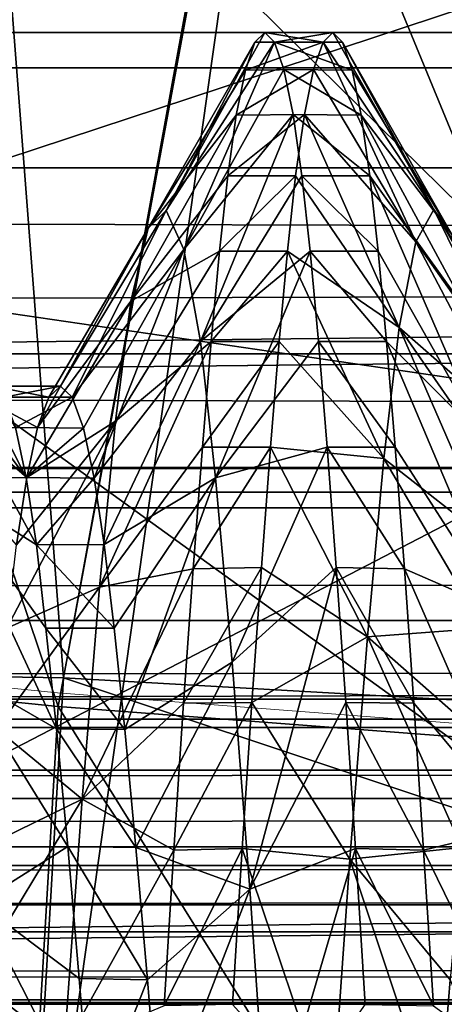
# Model space of a CAD drawing. Units: feet. Extents: x -2.5 to 13.4, y -5.5 to 4.6.
# Drawn here: x 5.2 to 5.2, y 0 to 0.1 of the extents above; entities that cross this region are included whole.
import ezdxf

# ---------------------------------------------------------------- set-up
doc = ezdxf.new("R2010")
doc.units = ezdxf.units.FT
doc.header["$MEASUREMENT"] = 0
doc.layers.get('0').update_dxf_attribs({"color": 255})
for name, color, linetype in [('AFUWA-3-ARPM', 4, 'Continuous'), ('AFUWA-3-BTVL', 11, 'Continuous'), ('AFUWA-3-HWSS', 4, 'Continuous'), ('AFUWA-P', 2, 'Continuous')]:
    doc.layers.add(name, color=color, linetype=linetype)

# ---------------------------------------------------------------- blocks, each defined once
blk = doc.blocks.new('A$C3E364DF2')
at = {"linetype": 'Continuous', "lineweight": 0}
for q in [(-1.176223, 1.644138), (-1.090938, 1.636684)]:
    blk.add_line((-1.137965, 1.640277), q, dxfattribs=at)

msp = doc.modelspace()

# ---------------------------------------------------------------- linework, layer by layer
msp.add_3dface([(8.353674, 0.040457, 8.252052), (3.569548, 0.040457, 6.798725), (3.572975, 0.035538, 6.795519)])
at = {"layer": 'AFUWA-3-ARPM'}
for points in [[(5.202083, 0.07821, 12.057895), (5.063635, 0.214475, 12.057895), (5.260941, 0.249631, 12.057895)], [(5.202083, 0.07821, 12.057895), (5.036089, 0.102512, 12.057895), (5.063635, 0.214475, 12.057895)], [(5.136478, 0.090496, 13.396478), (5.161304, 0.188521, 13.396478), (5.095836, 0.210181, 12.728591)], [(5.192473, 0.197087, 13.494901), (5.391171, 0.102636, 13.494901), (5.171286, 0.129093, 13.494901)], [(5.307291, 0.146831, 13.396478), (5.161304, 0.188521, 13.396478), (5.136478, 0.090496, 13.396478)], [(8.656343, 0.146613, 8.115808), (3.629555, 0.105473, 6.601194), (3.394985, 0.157616, 6.513267)], [(5.136478, 0.090496, 13.396478), (5.27919, -0.012638, 13.396478), (5.307291, 0.146831, 13.396478)], [(8.656343, 0.146613, 8.115808), (8.41368, 0.105474, 8.054522), (3.629555, 0.105473, 6.601194)], [(5.152327, 0.138067, 13.500852), (5.158431, 0.058825, 13.494901), (5.137712, 0.059143, 13.500852)], [(5.158431, 0.058825, 13.494901), (5.152327, 0.138067, 13.500852), (5.171286, 0.129093, 13.494901)], [(5.158058, 0.056741, 13.758058), (5.172184, 0.133025, 13.758058), (5.132532, 0.132391, 13.540174)], [(5.172184, 0.133025, 13.758058), (5.158058, 0.056741, 13.758058), (5.205085, 0.053148, 13.960602)], [(5.172184, 0.133025, 13.758058), (5.205085, 0.053148, 13.960602), (5.216918, 0.117834, 13.960602)], [(5.132532, 0.132391, 13.540174), (5.119801, 0.060602, 13.540174), (5.158058, 0.056741, 13.758058)], [(1.006349, 0.102928, 8.404604), (10.763786, 0.131523, 11.366878), (1.017073, 0.131531, 8.405982)], [(1.006349, 0.102928, 8.404604), (10.773471, 0.102894, 11.371707), (10.763786, 0.131523, 11.366878)], [(5.158431, 0.058825, 13.494901), (5.171286, 0.129093, 13.494901), (5.377706, 0.046396, 13.494901)], [(5.171286, 0.129093, 13.494901), (5.391171, 0.102636, 13.494901), (5.377706, 0.046396, 13.494901)], [(8.41368, 0.105474, 8.054522), (3.603168, 0.105473, 6.688054), (3.629555, 0.105473, 6.601194)], [(3.603168, 0.105473, 6.688054), (8.41368, 0.105474, 8.054522), (8.387294, 0.105474, 8.141381)], [(1.006349, 0.102928, 8.404604), (0.995632, 0.073964, 8.402828), (10.773471, 0.102894, 11.371707)], [(0.995632, 0.073964, 8.402828), (10.783358, 0.073956, 11.376177), (10.773471, 0.102894, 11.371707)], [(5.027222, -0.012638, 12.057895), (5.036089, 0.102512, 12.057895), (5.202083, 0.07821, 12.057895)], [(5.136478, 0.090496, 13.396478), (5.127615, -0.012638, 13.396478), (5.27919, -0.012638, 13.396478)], [(5.202083, -0.103487, 12.057895), (5.027222, -0.012638, 12.057895), (5.202083, 0.07821, 12.057895)], [(0.995632, 0.073964, 8.402828), (0.985134, 0.045227, 8.400672), (10.783358, 0.073956, 11.376177)], [(10.793272, 0.045245, 11.380218), (10.783358, 0.073956, 11.376177), (0.985134, 0.045227, 8.400672)], [(5.153976, -0.012637, 13.758058), (5.158058, 0.056741, 13.758058), (5.119801, 0.060602, 13.540174)], [(5.154302, -0.012637, 13.494901), (5.137712, 0.059143, 13.500852), (5.158431, 0.058825, 13.494901)], [(5.154302, -0.012637, 13.494901), (5.158431, 0.058825, 13.494901), (5.372911, -0.012637, 13.494901)], [(5.377706, 0.046396, 13.494901), (5.372911, -0.012637, 13.494901), (5.158431, 0.058825, 13.494901)], [(5.153976, -0.012637, 13.758058), (5.201284, -0.012637, 13.960602), (5.158058, 0.056741, 13.758058)], [(5.201284, -0.012637, 13.960602), (5.205085, 0.053148, 13.960602), (5.158058, 0.056741, 13.758058)], [(10.793272, 0.045245, 11.380218), (0.97482, 0.016673, 8.398153), (10.803261, 0.016673, 11.383848)], [(0.985134, 0.045227, 8.400672), (0.97482, 0.016673, 8.398153), (10.793272, 0.045245, 11.380218)]]:
    msp.add_3dface(points, dxfattribs=at)
at = {"layer": 'AFUWA-3-BTVL'}
for points in [[(5.215163, 0.246301, 13.494902), (5.17305, 0.130786, 13.494902), (5.394244, 0.096019, 13.494902)], [(3.670286, 0.166111, 6.71022), (3.569548, 0.052146, 6.798725), (8.353674, 0.052146, 8.252052)], [(8.353674, 0.052146, 8.252052), (8.319187, 0.166111, 8.122469), (3.670286, 0.166111, 6.71022)], [(8.283836, 0.095696, 7.951993), (3.794488, 0.095696, 6.588214), (8.279149, 0.133639, 7.93186)], [(8.279149, 0.133639, 7.93186), (3.794488, 0.095696, 6.588214), (3.809581, 0.133639, 6.57409)], [(5.17305, 0.130786, 13.396477), (5.155501, 0.007023, 13.396477), (5.17305, 0.130786, 13.494902)], [(5.17305, 0.130786, 13.494902), (5.155501, 0.007023, 13.396477), (5.155501, 0.007023, 13.494902)], [(5.17305, 0.130786, 13.396477), (5.28115, 0.002838, 13.396477), (5.155501, 0.007023, 13.396477)], [(5.155501, 0.007023, 13.494902), (5.377819, -0.000382, 13.494902), (5.17305, 0.130786, 13.494902)], [(5.28115, 0.002838, 13.396477), (5.17305, 0.130786, 13.396477), (5.296852, 0.107337, 13.396477)], [(5.377819, -0.000382, 13.494902), (5.394244, 0.096019, 13.494902), (5.17305, 0.130786, 13.494902)], [(4.316252, 0.074036, 6.099919), (4.305026, 0.115253, 6.110425), (8.125326, 0.115253, 7.270961)], [(4.316252, 0.074036, 6.099919), (8.125326, 0.115253, 7.270961), (8.121841, 0.074036, 7.255984)], [(4.272863, 0.072236, 6.140524), (8.139139, 0.111637, 7.330306), (4.260538, 0.111637, 6.15206)], [(8.139139, 0.111637, 7.330306), (4.272863, 0.072236, 6.140524), (8.135311, 0.072236, 7.313863)], [(8.285748, 0.082239, 7.960213), (3.788327, 0.082239, 6.59398), (3.794488, 0.095696, 6.588214)], [(8.285748, 0.082239, 7.960213), (3.794488, 0.095696, 6.588214), (8.283836, 0.095696, 7.951993)], [(3.779497, 0.071076, 6.602244), (3.788327, 0.082239, 6.59398), (8.288458, 0.071191, 7.971852)], [(3.788327, 0.082239, 6.59398), (8.285748, 0.082239, 7.960213), (8.288458, 0.071191, 7.971852)], [(8.121841, 0.074036, 7.255984), (4.323053, 0.031406, 6.093554), (4.316252, 0.074036, 6.099919)], [(8.119729, 0.031406, 7.246912), (4.323053, 0.031406, 6.093554), (8.121841, 0.074036, 7.255984)], [(8.135311, 0.072236, 7.313863), (4.272863, 0.072236, 6.140524), (4.280615, 0.030479, 6.13327)], [(4.280615, 0.030479, 6.13327), (8.132906, 0.030479, 7.303522), (8.135311, 0.072236, 7.313863)], [(8.291832, 0.063019, 7.986351), (3.768581, 0.062933, 6.61246), (8.288458, 0.071191, 7.971852)], [(3.779497, 0.071076, 6.602244), (8.288458, 0.071191, 7.971852), (3.768581, 0.062933, 6.61246)], [(3.753308, 0.057363, 6.63418), (8.291832, 0.063019, 7.986351), (8.298477, 0.057108, 8.014913)], [(3.768581, 0.062933, 6.61246), (8.291832, 0.063019, 7.986351), (3.753308, 0.057363, 6.63418)], [(3.753308, 0.057363, 6.63418), (8.298477, 0.057108, 8.014913), (3.701425, 0.055229, 6.675309)], [(8.31273, 0.055229, 8.076137), (3.701425, 0.055229, 6.675309), (8.298477, 0.057108, 8.014913)], [(8.326929, 0.050082, 8.137141), (3.655691, 0.050082, 6.718109), (8.31273, 0.055229, 8.076137)], [(8.31273, 0.055229, 8.076137), (3.655691, 0.050082, 6.718109), (3.701425, 0.055229, 6.675309)], [(8.353674, 0.052146, 8.252052), (3.569548, 0.052146, 6.798725), (3.568731, 0.046596, 6.801416)], [(8.353674, 0.052146, 8.252052), (3.568731, 0.046596, 6.801416), (8.352857, 0.046596, 8.254744)], [(3.610152, 0.042398, 6.760726), (3.655691, 0.050082, 6.718109), (8.326929, 0.050082, 8.137141)], [(3.610152, 0.042398, 6.760726), (8.326929, 0.050082, 8.137141), (8.341066, 0.042398, 8.197889)], [(3.568731, 0.046596, 6.801416), (3.569548, 0.040457, 6.798725), (8.352857, 0.046596, 8.254744)], [(8.352857, 0.046596, 8.254744), (3.569548, 0.040457, 6.798725), (8.353674, 0.040457, 8.252052)], [(8.341066, 0.042398, 8.197889), (8.351368, 0.035227, 8.242147), (3.576975, 0.035227, 6.791777)], [(3.576975, 0.035227, 6.791777), (3.610152, 0.042398, 6.760726), (8.341066, 0.042398, 8.197889)], [(8.353674, 0.040457, 8.252052), (3.572975, 0.035538, 6.795519), (8.352609, 0.035538, 8.247482)], [(8.352609, 0.035538, 8.247482), (3.572975, 0.035538, 6.795519), (3.576975, 0.035227, 6.791777)], [(8.351368, 0.035227, 8.242147), (8.352609, 0.035538, 8.247482), (3.576975, 0.035227, 6.791777)]]:
    msp.add_3dface(points, dxfattribs=at)
at = {"layer": 'AFUWA-3-HWSS'}
for points in [[(5.165849, 0.092614, 12.661991), (5.172985, 0.105474, 12.658041), (5.17228, 0.104775, 12.645354)], [(5.172985, 0.105474, 12.658041), (5.165849, 0.092614, 12.661991), (5.17369, 0.104775, 12.670729)], [(5.17228, 0.104775, 12.645354), (5.172985, 0.105474, 12.658041), (5.177201, 0.104775, 12.645354)], [(5.172985, 0.105474, 12.658041), (5.177906, 0.105474, 12.658041), (5.177201, 0.104775, 12.645354)], [(5.17369, 0.104775, 12.670729), (5.177906, 0.105474, 12.658041), (5.172985, 0.105474, 12.658041)], [(5.177906, 0.105474, 12.658041), (5.17369, 0.104775, 12.670729), (5.178611, 0.104775, 12.670729)], [(5.177906, 0.105474, 12.658041), (5.185203, 0.092679, 12.656667), (5.177201, 0.104775, 12.645354)], [(5.178611, 0.104775, 12.670729), (5.185203, 0.092679, 12.656667), (5.177906, 0.105474, 12.658041)], [(5.16455, 0.091322, 12.641133), (5.165849, 0.092614, 12.661991), (5.17228, 0.104775, 12.645354)], [(5.17228, 0.104775, 12.645354), (5.171593, 0.102767, 12.632981), (5.16455, 0.091322, 12.641133)], [(5.165849, 0.092614, 12.661991), (5.167134, 0.089781, 12.682618), (5.17369, 0.104775, 12.670729)], [(5.17369, 0.104775, 12.670729), (5.167134, 0.089781, 12.682618), (5.174374, 0.102801, 12.683049)], [(5.171593, 0.102767, 12.632981), (5.177201, 0.104775, 12.645354), (5.176517, 0.102801, 12.633035)], [(5.17228, 0.104775, 12.645354), (5.177201, 0.104775, 12.645354), (5.171593, 0.102767, 12.632981)], [(5.174374, 0.102801, 12.683049), (5.179298, 0.102767, 12.683103), (5.17369, 0.104775, 12.670729)], [(5.17369, 0.104775, 12.670729), (5.179298, 0.102767, 12.683103), (5.178611, 0.104775, 12.670729)], [(5.177201, 0.104775, 12.645354), (5.183912, 0.090345, 12.635952), (5.176517, 0.102801, 12.633035)], [(5.177201, 0.104775, 12.645354), (5.185203, 0.092679, 12.656667), (5.183912, 0.090345, 12.635952)], [(5.185203, 0.092679, 12.656667), (5.178611, 0.104775, 12.670729), (5.186498, 0.090882, 12.677461)], [(5.178611, 0.104775, 12.670729), (5.179298, 0.102767, 12.683103), (5.186498, 0.090882, 12.677461)], [(5.170927, 0.09949, 12.620985), (5.16455, 0.091322, 12.641133), (5.171593, 0.102767, 12.632981)], [(5.167134, 0.089781, 12.682618), (5.175038, 0.099551, 12.695), (5.174374, 0.102801, 12.683049)], [(5.176517, 0.102801, 12.633035), (5.175853, 0.099551, 12.621084), (5.170927, 0.09949, 12.620985)], [(5.176517, 0.102801, 12.633035), (5.170927, 0.09949, 12.620985), (5.171593, 0.102767, 12.632981)], [(5.174374, 0.102801, 12.683049), (5.179965, 0.09949, 12.695098), (5.179298, 0.102767, 12.683103)], [(5.175038, 0.099551, 12.695), (5.179965, 0.09949, 12.695098), (5.174374, 0.102801, 12.683049)], [(5.175853, 0.099551, 12.621084), (5.176517, 0.102801, 12.633035), (5.183912, 0.090345, 12.635952)], [(5.179965, 0.09949, 12.695098), (5.186498, 0.090882, 12.677461), (5.179298, 0.102767, 12.683103)], [(5.170927, 0.09949, 12.620985), (5.170311, 0.095126, 12.609687), (5.163311, 0.086053, 12.62125)], [(5.163311, 0.086053, 12.62125), (5.16455, 0.091322, 12.641133), (5.170927, 0.09949, 12.620985)], [(5.175038, 0.099551, 12.695), (5.167134, 0.089781, 12.682618), (5.168333, 0.083144, 12.701851)], [(5.175673, 0.095125, 12.706425), (5.175038, 0.099551, 12.695), (5.168333, 0.083144, 12.701851)], [(5.175853, 0.099551, 12.621084), (5.175218, 0.095125, 12.609659), (5.170311, 0.095126, 12.609687)], [(5.170311, 0.095126, 12.609687), (5.170927, 0.09949, 12.620985), (5.175853, 0.099551, 12.621084)], [(5.175673, 0.095125, 12.706425), (5.18058, 0.095126, 12.706397), (5.175038, 0.099551, 12.695)], [(5.18058, 0.095126, 12.706397), (5.179965, 0.09949, 12.695098), (5.175038, 0.099551, 12.695)], [(5.1827, 0.084148, 12.616498), (5.175218, 0.095125, 12.609659), (5.175853, 0.099551, 12.621084)], [(5.183912, 0.090345, 12.635952), (5.1827, 0.084148, 12.616498), (5.175853, 0.099551, 12.621084)], [(5.179965, 0.09949, 12.695098), (5.18058, 0.095126, 12.706397), (5.187724, 0.085161, 12.697143)], [(5.179965, 0.09949, 12.695098), (5.187724, 0.085161, 12.697143), (5.186498, 0.090882, 12.677461)], [(5.163311, 0.086053, 12.62125), (5.170311, 0.095126, 12.609687), (5.169713, 0.089673, 12.59902)], [(5.175673, 0.095125, 12.706425), (5.168333, 0.083144, 12.701851), (5.176267, 0.089673, 12.717083)], [(5.170311, 0.095126, 12.609687), (5.175218, 0.095125, 12.609659), (5.169713, 0.089673, 12.59902)], [(5.174624, 0.089673, 12.599001), (5.169713, 0.089673, 12.59902), (5.175218, 0.095125, 12.609659)], [(5.174624, 0.089673, 12.599001), (5.175218, 0.095125, 12.609659), (5.1827, 0.084148, 12.616498)], [(5.175673, 0.095125, 12.706425), (5.181178, 0.089673, 12.717064), (5.18058, 0.095126, 12.706397)], [(5.181178, 0.089673, 12.717064), (5.175673, 0.095125, 12.706425), (5.176267, 0.089673, 12.717083)], [(5.18058, 0.095126, 12.706397), (5.181178, 0.089673, 12.717064), (5.188828, 0.076106, 12.714768)], [(5.18058, 0.095126, 12.706397), (5.188828, 0.076106, 12.714768), (5.187724, 0.085161, 12.697143)], [(5.158221, 0.079902, 12.658041), (5.159067, 0.079112, 12.669964), (5.165849, 0.092614, 12.661991)], [(5.158221, 0.079902, 12.658041), (5.165849, 0.092614, 12.661991), (5.16455, 0.091322, 12.641133)], [(5.159067, 0.079112, 12.669964), (5.167134, 0.089781, 12.682618), (5.165849, 0.092614, 12.661991)], [(5.191824, 0.079112, 12.64612), (5.183912, 0.090345, 12.635952), (5.185203, 0.092679, 12.656667)], [(5.185203, 0.092679, 12.656667), (5.19267, 0.079902, 12.658041), (5.191824, 0.079112, 12.64612)], [(5.185203, 0.092679, 12.656667), (5.193516, 0.079112, 12.669964), (5.19267, 0.079902, 12.658041)], [(5.185203, 0.092679, 12.656667), (5.186498, 0.090882, 12.677461), (5.193516, 0.079112, 12.669964)], [(5.156563, 0.076909, 12.634663), (5.157376, 0.079112, 12.64612), (5.16455, 0.091322, 12.641133)], [(5.156563, 0.076909, 12.634663), (5.16455, 0.091322, 12.641133), (5.163311, 0.086053, 12.62125)], [(5.158221, 0.079902, 12.658041), (5.16455, 0.091322, 12.641133), (5.157376, 0.079112, 12.64612)], [(5.167134, 0.089781, 12.682618), (5.159067, 0.079112, 12.669964), (5.159881, 0.076861, 12.681486)], [(5.16066, 0.073243, 12.692477), (5.167134, 0.089781, 12.682618), (5.159881, 0.076861, 12.681486)], [(5.16066, 0.073243, 12.692477), (5.168333, 0.083144, 12.701851), (5.167134, 0.089781, 12.682618)], [(5.183912, 0.090345, 12.635952), (5.19101, 0.076861, 12.634598), (5.1827, 0.084148, 12.616498)], [(5.183912, 0.090345, 12.635952), (5.191824, 0.079112, 12.64612), (5.19101, 0.076861, 12.634598)], [(5.14752, 0.0895, 12.683758), (5.155737, 0.073291, 12.692412), (5.154958, 0.076909, 12.681419)], [(5.14752, 0.0895, 12.683758), (5.148711, 0.082669, 12.702877), (5.155737, 0.073291, 12.692412)], [(5.169713, 0.089673, 12.59902), (5.162194, 0.077378, 12.603354), (5.163311, 0.086053, 12.62125)], [(5.16911, 0.08313, 12.588881), (5.162194, 0.077378, 12.603354), (5.169713, 0.089673, 12.59902)], [(5.176267, 0.089673, 12.717083), (5.168333, 0.083144, 12.701851), (5.169428, 0.073271, 12.718977)], [(5.174624, 0.089673, 12.599001), (5.16911, 0.08313, 12.588881), (5.169713, 0.089673, 12.59902)], [(5.16911, 0.08313, 12.588881), (5.174624, 0.089673, 12.599001), (5.174023, 0.083131, 12.588931)], [(5.176267, 0.089673, 12.717083), (5.169428, 0.073271, 12.718977), (5.176868, 0.083131, 12.727152)], [(5.174624, 0.089673, 12.599001), (5.181602, 0.074677, 12.599139), (5.174023, 0.083131, 12.588931)], [(5.174624, 0.089673, 12.599001), (5.1827, 0.084148, 12.616498), (5.181602, 0.074677, 12.599139)], [(5.176267, 0.089673, 12.717083), (5.176868, 0.083131, 12.727152), (5.181781, 0.08313, 12.727202)], [(5.181178, 0.089673, 12.717064), (5.176267, 0.089673, 12.717083), (5.181781, 0.08313, 12.727202)], [(5.188828, 0.076106, 12.714768), (5.181178, 0.089673, 12.717064), (5.181781, 0.08313, 12.727202)], [(5.163311, 0.086053, 12.62125), (5.162194, 0.077378, 12.603354), (5.155784, 0.073291, 12.623672)], [(5.163311, 0.086053, 12.62125), (5.155784, 0.073291, 12.623672), (5.156563, 0.076909, 12.634663)], [(5.181602, 0.074677, 12.599139), (5.1827, 0.084148, 12.616498), (5.189521, 0.068449, 12.613411)], [(5.1827, 0.084148, 12.616498), (5.19101, 0.076861, 12.634598), (5.190231, 0.073243, 12.623606)], [(5.189521, 0.068449, 12.613411), (5.1827, 0.084148, 12.616498), (5.190231, 0.073243, 12.623606)], [(5.156476, 0.068428, 12.702707), (5.148711, 0.082669, 12.702877), (5.149807, 0.072615, 12.719892)], [(5.155737, 0.073291, 12.692412), (5.148711, 0.082669, 12.702877), (5.156476, 0.068428, 12.702707)], [(5.16137, 0.068449, 12.702673), (5.168333, 0.083144, 12.701851), (5.16066, 0.073243, 12.692477)], [(5.162194, 0.077378, 12.603354), (5.16911, 0.08313, 12.588881), (5.161046, 0.06537, 12.587273)], [(5.161046, 0.06537, 12.587273), (5.16911, 0.08313, 12.588881), (5.16848, 0.075501, 12.579414)], [(5.16137, 0.068449, 12.702673), (5.169428, 0.073271, 12.718977), (5.168333, 0.083144, 12.701851)], [(5.16848, 0.075501, 12.579414), (5.16911, 0.08313, 12.588881), (5.174023, 0.083131, 12.588931)], [(5.16848, 0.075501, 12.579414), (5.174023, 0.083131, 12.588931), (5.1734, 0.075501, 12.579421)], [(5.169428, 0.073271, 12.718977), (5.177491, 0.075501, 12.736663), (5.176868, 0.083131, 12.727152)], [(5.1734, 0.075501, 12.579421), (5.174023, 0.083131, 12.588931), (5.181602, 0.074677, 12.599139)], [(5.182412, 0.075501, 12.73667), (5.181781, 0.08313, 12.727202), (5.176868, 0.083131, 12.727152)], [(5.176868, 0.083131, 12.727152), (5.177491, 0.075501, 12.736663), (5.182412, 0.075501, 12.73667)], [(5.189994, 0.063675, 12.730635), (5.188828, 0.076106, 12.714768), (5.181781, 0.08313, 12.727202)], [(5.181781, 0.08313, 12.727202), (5.182412, 0.075501, 12.73667), (5.189994, 0.063675, 12.730635)], [(5.152454, 0.079112, 12.64612), (5.1533, 0.079902, 12.658041), (5.157376, 0.079112, 12.64612)], [(5.157376, 0.079112, 12.64612), (5.1533, 0.079902, 12.658041), (5.158221, 0.079902, 12.658041)], [(5.158221, 0.079902, 12.658041), (5.1533, 0.079902, 12.658041), (5.154145, 0.079112, 12.669964)], [(5.154145, 0.079112, 12.669964), (5.159067, 0.079112, 12.669964), (5.158221, 0.079902, 12.658041)], [(5.152454, 0.079112, 12.64612), (5.156563, 0.076909, 12.634663), (5.15164, 0.076861, 12.634598)], [(5.156563, 0.076909, 12.634663), (5.152454, 0.079112, 12.64612), (5.157376, 0.079112, 12.64612)], [(5.154145, 0.079112, 12.669964), (5.154958, 0.076909, 12.681419), (5.159067, 0.079112, 12.669964)], [(5.159881, 0.076861, 12.681486), (5.159067, 0.079112, 12.669964), (5.154958, 0.076909, 12.681419)], [(5.15164, 0.076861, 12.634598), (5.156563, 0.076909, 12.634663), (5.155784, 0.073291, 12.623672)], [(5.154349, 0.062416, 12.603908), (5.155045, 0.068428, 12.613377), (5.162194, 0.077378, 12.603354)], [(5.154349, 0.062416, 12.603908), (5.162194, 0.077378, 12.603354), (5.161046, 0.06537, 12.587273)], [(5.155737, 0.073291, 12.692412), (5.159881, 0.076861, 12.681486), (5.154958, 0.076909, 12.681419)], [(5.155784, 0.073291, 12.623672), (5.162194, 0.077378, 12.603354), (5.155045, 0.068428, 12.613377)], [(5.155784, 0.073291, 12.623672), (5.150861, 0.073243, 12.623606), (5.15164, 0.076861, 12.634598)], [(5.159881, 0.076861, 12.681486), (5.155737, 0.073291, 12.692412), (5.16066, 0.073243, 12.692477)], [(5.16848, 0.075501, 12.579414), (5.16781, 0.066705, 12.570541), (5.161046, 0.06537, 12.587273)], [(5.172739, 0.066787, 12.570659), (5.16781, 0.066705, 12.570541), (5.1734, 0.075501, 12.579421)], [(5.1734, 0.075501, 12.579421), (5.16781, 0.066705, 12.570541), (5.16848, 0.075501, 12.579414)], [(5.177491, 0.075501, 12.736663), (5.169428, 0.073271, 12.718977), (5.170626, 0.059955, 12.734355)], [(5.177491, 0.075501, 12.736663), (5.170626, 0.059955, 12.734355), (5.178153, 0.066787, 12.745425)], [(5.18042, 0.06179, 12.583517), (5.172739, 0.066787, 12.570659), (5.1734, 0.075501, 12.579421)], [(5.1734, 0.075501, 12.579421), (5.181602, 0.074677, 12.599139), (5.18042, 0.06179, 12.583517)], [(5.177491, 0.075501, 12.736663), (5.178153, 0.066787, 12.745425), (5.183081, 0.066705, 12.745542)], [(5.177491, 0.075501, 12.736663), (5.183081, 0.066705, 12.745542), (5.182412, 0.075501, 12.73667)], [(5.189994, 0.063675, 12.730635), (5.182412, 0.075501, 12.73667), (5.183081, 0.066705, 12.745542)], [(5.188798, 0.062416, 12.603908), (5.18042, 0.06179, 12.583517), (5.181602, 0.074677, 12.599139)], [(5.181602, 0.074677, 12.599139), (5.189521, 0.068449, 12.613411), (5.188798, 0.062416, 12.603908)], [(5.155784, 0.073291, 12.623672), (5.155045, 0.068428, 12.613377), (5.150861, 0.073243, 12.623606)], [(5.16066, 0.073243, 12.692477), (5.155737, 0.073291, 12.692412), (5.156476, 0.068428, 12.702707)], [(5.156476, 0.068428, 12.702707), (5.16137, 0.068449, 12.702673), (5.16066, 0.073243, 12.692477)], [(5.16137, 0.068449, 12.702673), (5.162093, 0.062416, 12.712176), (5.169428, 0.073271, 12.718977)], [(5.169428, 0.073271, 12.718977), (5.162093, 0.062416, 12.712176), (5.162862, 0.055076, 12.721135)], [(5.162862, 0.055076, 12.721135), (5.170626, 0.059955, 12.734355), (5.169428, 0.073271, 12.718977)], [(5.149807, 0.072615, 12.719892), (5.157172, 0.062416, 12.712176), (5.156476, 0.068428, 12.702707)], [(5.15101, 0.059113, 12.735147), (5.157938, 0.055125, 12.721023), (5.149807, 0.072615, 12.719892)], [(5.157172, 0.062416, 12.712176), (5.149807, 0.072615, 12.719892), (5.157938, 0.055125, 12.721023)], [(5.16137, 0.068449, 12.702673), (5.156476, 0.068428, 12.702707), (5.162093, 0.062416, 12.712176)], [(5.162093, 0.062416, 12.712176), (5.156476, 0.068428, 12.702707), (5.157172, 0.062416, 12.712176)], [(5.161046, 0.06537, 12.587273), (5.16781, 0.066705, 12.570541), (5.159786, 0.050035, 12.573392)], [(5.159786, 0.050035, 12.573392), (5.16781, 0.066705, 12.570541), (5.167123, 0.056982, 12.562636)], [(5.172739, 0.066787, 12.570659), (5.172047, 0.057026, 12.562666), (5.167123, 0.056982, 12.562636)], [(5.167123, 0.056982, 12.562636), (5.16781, 0.066705, 12.570541), (5.172739, 0.066787, 12.570659)], [(5.17191, 0.043527, 12.747143), (5.178153, 0.066787, 12.745425), (5.170626, 0.059955, 12.734355)], [(5.178844, 0.057026, 12.753417), (5.178153, 0.066787, 12.745425), (5.17191, 0.043527, 12.747143)], [(5.18042, 0.06179, 12.583517), (5.172047, 0.057026, 12.562666), (5.172739, 0.066787, 12.570659)], [(5.178844, 0.057026, 12.753417), (5.183769, 0.056982, 12.753448), (5.178153, 0.066787, 12.745425)], [(5.178153, 0.066787, 12.745425), (5.183769, 0.056982, 12.753448), (5.183081, 0.066705, 12.745542)], [(5.183081, 0.066705, 12.745542), (5.183769, 0.056982, 12.753448), (5.191262, 0.047982, 12.744173)], [(5.183081, 0.066705, 12.745542), (5.191262, 0.047982, 12.744173), (5.189994, 0.063675, 12.730635)], [(5.159786, 0.050035, 12.573392), (5.153584, 0.055125, 12.595059), (5.161046, 0.06537, 12.587273)], [(5.161046, 0.06537, 12.587273), (5.153584, 0.055125, 12.595059), (5.154349, 0.062416, 12.603908)], [(5.157172, 0.062416, 12.712176), (5.162862, 0.055076, 12.721135), (5.162093, 0.062416, 12.712176)], [(5.157172, 0.062416, 12.712176), (5.157938, 0.055125, 12.721023), (5.162862, 0.055076, 12.721135)], [(5.18803, 0.055076, 12.594948), (5.18042, 0.06179, 12.583517), (5.188798, 0.062416, 12.603908)], [(5.172047, 0.057026, 12.562666), (5.18042, 0.06179, 12.583517), (5.179143, 0.045715, 12.570358)], [(5.179143, 0.045715, 12.570358), (5.18042, 0.06179, 12.583517), (5.187221, 0.046547, 12.58691)], [(5.18803, 0.055076, 12.594948), (5.187221, 0.046547, 12.58691), (5.18042, 0.06179, 12.583517)], [(5.162862, 0.055076, 12.721135), (5.16367, 0.046547, 12.729173), (5.170626, 0.059955, 12.734355)], [(5.170626, 0.059955, 12.734355), (5.16367, 0.046547, 12.729173), (5.17191, 0.043527, 12.747143)], [(5.15101, 0.059113, 12.735147), (5.152297, 0.042539, 12.747758), (5.158742, 0.046626, 12.729102)], [(5.157938, 0.055125, 12.721023), (5.15101, 0.059113, 12.735147), (5.158742, 0.046626, 12.729102)], [(5.167123, 0.056982, 12.562636), (5.16642, 0.046365, 12.555731), (5.159786, 0.050035, 12.573392)], [(5.171348, 0.046474, 12.555802), (5.16642, 0.046365, 12.555731), (5.172047, 0.057026, 12.562666)], [(5.172047, 0.057026, 12.562666), (5.16642, 0.046365, 12.555731), (5.167123, 0.056982, 12.562636)], [(5.171348, 0.046474, 12.555802), (5.172047, 0.057026, 12.562666), (5.179143, 0.045715, 12.570358)], [(5.17191, 0.043527, 12.747143), (5.179543, 0.046474, 12.760282), (5.178844, 0.057026, 12.753417)], [(5.184472, 0.046365, 12.760352), (5.183769, 0.056982, 12.753448), (5.178844, 0.057026, 12.753417)], [(5.179543, 0.046474, 12.760282), (5.184472, 0.046365, 12.760352), (5.178844, 0.057026, 12.753417)], [(5.184472, 0.046365, 12.760352), (5.191262, 0.047982, 12.744173), (5.183769, 0.056982, 12.753448)], [(5.153584, 0.055125, 12.595059), (5.159786, 0.050035, 12.573392), (5.15278, 0.046626, 12.586981)], [(5.162862, 0.055076, 12.721135), (5.157938, 0.055125, 12.721023), (5.16367, 0.046547, 12.729173)], [(5.158742, 0.046626, 12.729102), (5.16367, 0.046547, 12.729173), (5.157938, 0.055125, 12.721023)], [(5.15278, 0.046626, 12.586981), (5.159786, 0.050035, 12.573392), (5.151945, 0.037066, 12.580006)], [(5.151945, 0.037066, 12.580006), (5.159786, 0.050035, 12.573392), (5.158483, 0.032072, 12.562677)], [(5.158483, 0.032072, 12.562677), (5.159786, 0.050035, 12.573392), (5.16642, 0.046365, 12.555731)], [(5.184472, 0.046365, 12.760352), (5.192564, 0.029772, 12.754452), (5.191262, 0.047982, 12.744173)], [(5.152297, 0.042539, 12.747758), (5.159576, 0.037066, 12.736077), (5.158742, 0.046626, 12.729102)], [(5.158483, 0.032072, 12.562677), (5.16642, 0.046365, 12.555731), (5.165719, 0.035088, 12.550024)], [(5.158742, 0.046626, 12.729102), (5.159576, 0.037066, 12.736077), (5.164505, 0.036987, 12.736149)], [(5.158742, 0.046626, 12.729102), (5.164505, 0.036987, 12.736149), (5.16367, 0.046547, 12.729173)], [(5.16367, 0.046547, 12.729173), (5.164505, 0.036987, 12.736149), (5.17191, 0.043527, 12.747143)], [(5.170645, 0.035189, 12.550046), (5.165719, 0.035088, 12.550024), (5.171348, 0.046474, 12.555802)], [(5.165719, 0.035088, 12.550024), (5.16642, 0.046365, 12.555731), (5.171348, 0.046474, 12.555802)], [(5.171348, 0.046474, 12.555802), (5.177842, 0.027249, 12.560562), (5.170645, 0.035189, 12.550046)], [(5.179143, 0.045715, 12.570358), (5.177842, 0.027249, 12.560562), (5.171348, 0.046474, 12.555802)], [(5.173209, 0.024829, 12.756477), (5.179543, 0.046474, 12.760282), (5.17191, 0.043527, 12.747143)], [(5.180246, 0.035189, 12.766038), (5.179543, 0.046474, 12.760282), (5.173209, 0.024829, 12.756477)], [(5.179143, 0.045715, 12.570358), (5.187221, 0.046547, 12.58691), (5.186387, 0.036987, 12.579934)], [(5.180246, 0.035189, 12.766038), (5.185173, 0.035088, 12.766059), (5.179543, 0.046474, 12.760282)], [(5.185173, 0.035088, 12.766059), (5.184472, 0.046365, 12.760352), (5.179543, 0.046474, 12.760282)], [(5.184472, 0.046365, 12.760352), (5.185173, 0.035088, 12.766059), (5.192564, 0.029772, 12.754452)], [(5.179143, 0.045715, 12.570358), (5.185541, 0.02652, 12.574222), (5.177842, 0.027249, 12.560562)], [(5.185541, 0.02652, 12.574222), (5.179143, 0.045715, 12.570358), (5.186387, 0.036987, 12.579934)], [(5.16535, 0.02652, 12.741862), (5.17191, 0.043527, 12.747143), (5.164505, 0.036987, 12.736149)], [(5.16535, 0.02652, 12.741862), (5.173209, 0.024829, 12.756477), (5.17191, 0.043527, 12.747143)], [(5.160418, 0.026671, 12.741814), (5.159576, 0.037066, 12.736077), (5.152297, 0.042539, 12.747758)], [(5.153595, 0.023753, 12.75688), (5.160418, 0.026671, 12.741814), (5.152297, 0.042539, 12.747758)], [(5.151103, 0.026671, 12.57427), (5.151945, 0.037066, 12.580006), (5.158483, 0.032072, 12.562677)], [(5.164505, 0.036987, 12.736149), (5.159576, 0.037066, 12.736077), (5.160418, 0.026671, 12.741814)], [(5.160418, 0.026671, 12.741814), (5.16535, 0.02652, 12.741862), (5.164505, 0.036987, 12.736149)], [(5.190474, 0.026671, 12.57427), (5.185541, 0.02652, 12.574222), (5.186387, 0.036987, 12.579934)]]:
    msp.add_3dface(points, dxfattribs=at)

# ---------------------------------------------------------------- block references
at = {"layer": 'AFUWA-P'}
msp.add_blockref('A$C3E364DF2', (6.29596, -1.582546), dxfattribs=at)

doc.saveas('drawing.dxf')
